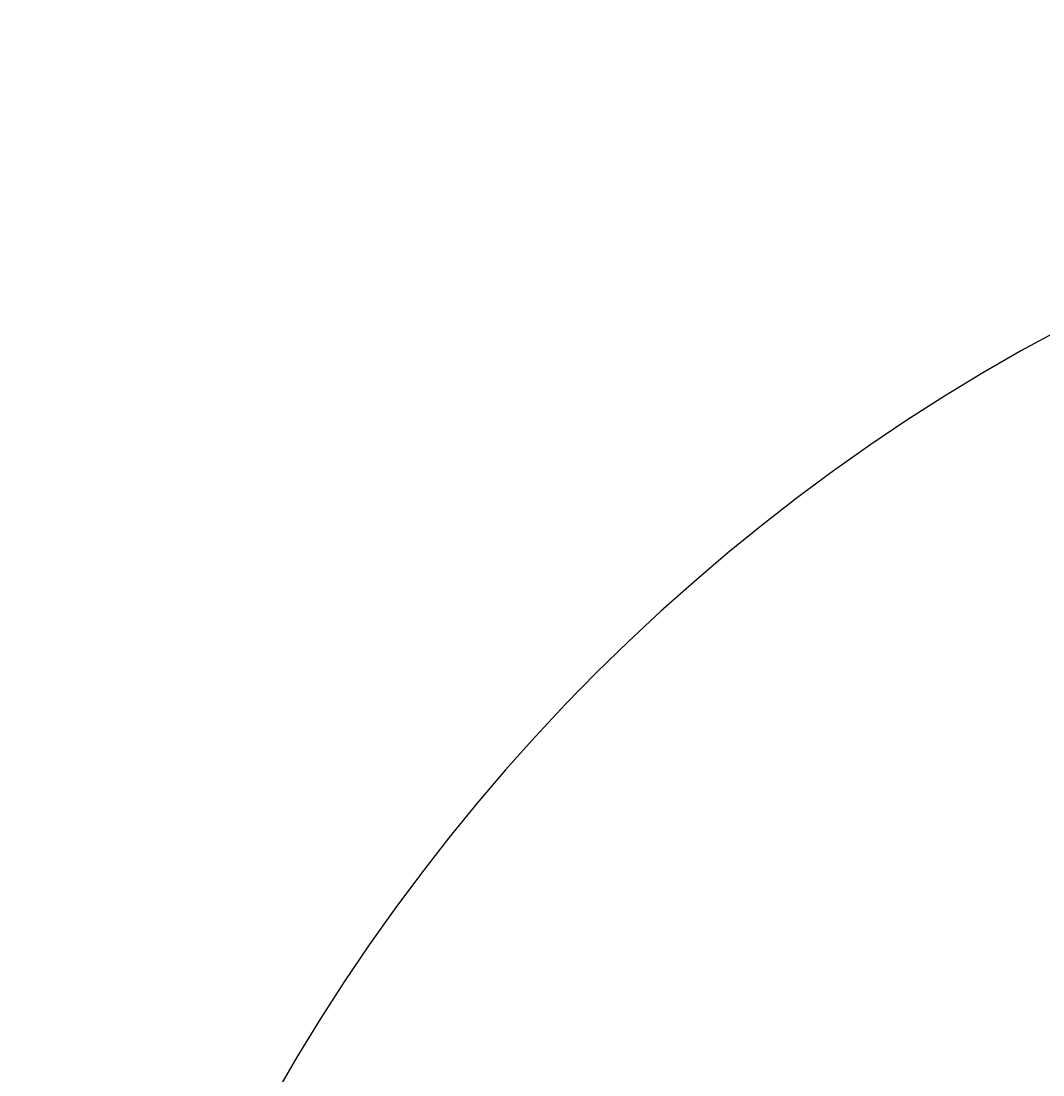
# Model space of a CAD drawing. Units: millimetres. Extents: x -8362 to 4256, y -3209 to 6379.
# Drawn here: x -2845 to -1796, y 808 to 1889 of the extents above; entities that cross this region are included whole.
import ezdxf

# ---------------------------------------------------------------- set-up
doc = ezdxf.new("R2010")
doc.units = ezdxf.units.MM
doc.header["$PDMODE"] = 35
doc.header["$PDSIZE"] = -0.5
doc.layers.get('0').update_dxf_attribs({"linetype": 'CONTINUOUS'})
doc.layers.get('Defpoints').update_dxf_attribs({"linetype": 'CONTINUOUS'})
doc.layers.add('000_ANNOTATION', color=1, linetype='CONTINUOUS')
doc.styles.add('ARIAL 2', font='arial.ttf', dxfattribs={"height": 2})
doc.dimstyles.new('DIMS', dxfattribs={"dimscale": 0, "dimtxt": 2, "dimasz": 1, "dimexe": 1, "dimexo": 1, "dimgap": 0.5, "dimtad": 0, "dimdec": 0, "dimtxsty": 'ARIAL 2', "dimblk": 'ARCHTICK', "dimcen": 2.5, "dimclrd": 256, "dimclre": 256, "dimclrt": 7, "dimadec": 0, "dimazin": 0, "dimtfac": 1, "dimtdec": 0, "dimtmove": 2, "dimatfit": 3, "dimfxl": 5, "dimfxlon": 1, "dimlwd": -1, "dimlwe": -1, "dimarcsym": 0})

# ---------------------------------------------------------------- blocks, each defined once
blk = doc.blocks.new('_ArchTick')
at = {"color": 0, "linetype": 'ByBlock', "const_width": 0.15}
blk.add_lwpolyline([(-0.5, -0.5), (0.5, 0.5)], dxfattribs=at)
blk = doc.blocks.new('*D111')
at = {"layer": '000_ANNOTATION', "transparency": 16777216}
for p, q in [((1137.9, 147), (1143.8, 148.1)), ((-2839.1, -200.9), (-2845.1, -200.9))]:
    blk.add_line(p, q, dxfattribs=at)
for start, end in [(10, 94.9103), (95.0897, 180)]:
    blk.add_arc((-835.4, -200.9), 2008.7, start, end, dxfattribs=at)
at = {"layer": 'Defpoints', "color": 0, "lineweight": -2, "transparency": 16777216}
for p in [(-39.8, 1643.5), (-972.1, -200.9), (-969.1, -200.9), (-972.1, -225), (-999.6, -229.9)]:
    blk.add_point(p, dxfattribs=at)
at = {"layer": '000_ANNOTATION', "transparency": 16777216}
for p, rotation in [((1142.8, 147.9), 280.0000000000022), ((-2844.1, -200.9), 269.9999999999999)]:
    blk.add_blockref('_ArchTick', p, dxfattribs=dict(at, rotation=rotation))
at = {"layer": '000_ANNOTATION', "color": 7, "transparency": 16777216, "insert": (-1010.5, 1800.1), "char_height": 2, "attachment_point": 5, "rotation": 5, "style": 'ARIAL 2'}
blk.add_mtext('170°', dxfattribs=at)

msp = doc.modelspace()

# ---------------------------------------------------------------- dimensions: what is measured, and where the dimension line sits
at = {"layer": '000_ANNOTATION'}
dim = msp.add_angular_dim_2l(base=(-39.8, 1643.5), line1=((-999.6, -229.9), (-972.1, -225)), line2=((-972.1, -200.9), (-969.1, -200.9)), dimstyle='DIMS', override={"dimscale": 0}, dxfattribs=at)
dim.commit()
dim.dimension.update_dxf_attribs({"geometry": '*D111', "text_midpoint": (-1010.5, 1800.1)})

doc.saveas('drawing.dxf')
